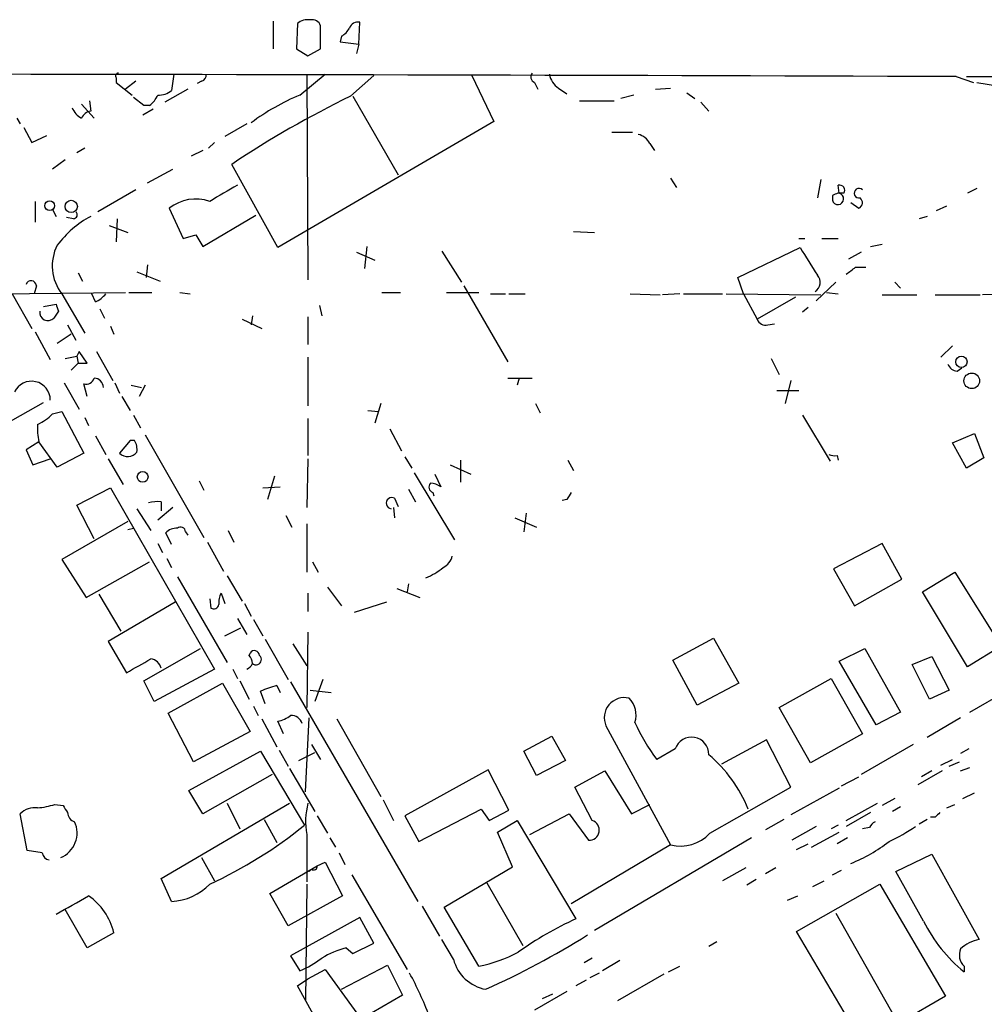
# Model space of a CAD drawing. Extents: x 12 to 980, y 14 to 901.
# Drawn here: x 411 to 482, y 808 to 880 of the extents above; entities that cross this region are included whole.
import ezdxf

# ---------------------------------------------------------------- set-up
doc = ezdxf.new("R2010")
doc.units = 0
doc.header["$MEASUREMENT"] = 0
doc.layers.add('MAIN', color=5, linetype='CONTINUOUS')

msp = doc.modelspace()

# ---------------------------------------------------------------- linework, layer by layer
at = {"layer": 'MAIN'}
for p, q in [((429.8527, 880.1947), (429.8527, 878.1627)), ((431.6307, 880.0253), (431.546, 878.1627)), ((433.324, 878.1627), (433.324, 879.856)), ((436.118, 878.5013), (436.2027, 880.11)), ((434.848, 879.094), (434.7633, 878.6707)), ((431.546, 878.1627), (432.3927, 877.6547)), ((432.3927, 877.6547), (433.324, 878.1627)), ((434.7633, 878.6707), (436.118, 878.5013)), ((436.118, 878.5013), (435.9487, 877.824)), ((418.338, 876.046), (418.338, 875.7073)), ((422.5713, 876.3), (422.402, 875.1147)), ((431.8, 874.776), (433.6627, 876.3)), ((432.308, 876.3), (432.3927, 861.2293)), ((435.5253, 874.6913), (437.2187, 876.2153)), ((444.4153, 876.2153), (446.024, 872.8287)), ((479.8907, 876.1307), (481.1607, 875.7073)), ((418.338, 875.7073), (419.5233, 874.776)), ((419.7773, 875.792), (419.0153, 875.1993)), ((424.6033, 875.792), (424.2647, 875.6227)), ((448.9873, 875.7073), (449.2413, 875.1993)), ((450.7653, 875.284), (451.358, 874.8607)), ((457.8773, 875.1993), (458.978, 875.284)), ((481.4147, 875.7073), (482.9387, 875.4533)), ((420.37, 874.014), (419.608, 874.6067)), ((423.5873, 875.1993), (421.894, 874.268)), ((435.6947, 874.6913), (438.9967, 868.934)), ((456.2687, 874.776), (455.3373, 874.522)), ((460.1633, 874.9453), (460.756, 874.522)), ((415.798, 874.0987), (416.7293, 873.0827)), ((416.3907, 874.3527), (416.4753, 873.5907)), ((420.7933, 874.014), (420.37, 874.014)), ((452.2893, 874.3527), (454.8293, 874.3527)), ((461.1793, 874.268), (461.772, 873.5907)), ((420.2853, 873.3367), (421.0473, 873.76)), ((411.0567, 873.0827), (411.3107, 872.6593)), ((411.5647, 872.4053), (412.1573, 871.3047)), ((427.9053, 872.6593), (426.2967, 871.728)), ((446.024, 872.8287), (430.1913, 863.6)), ((412.1573, 871.3047), (413.258, 871.8127)), ((454.66, 872.0667), (456.184, 872.0667)), ((425.5347, 871.3047), (425.1113, 870.8813)), ((457.454, 871.22), (457.7927, 870.712)), ((416.052, 870.8813), (415.4593, 870.5427)), ((424.688, 870.712), (423.8413, 870.2887)), ((414.6127, 870.0347), (413.6813, 869.3573)), ((430.1913, 863.6), (426.8047, 869.696)), ((420.624, 868.3413), (422.4867, 869.3573)), ((458.978, 868.68), (459.4013, 868.0027)), ((469.9847, 868.5953), (469.7307, 867.2407)), ((471.3393, 867.5793), (471.2547, 868.172)), ((419.7773, 867.8333), (416.9833, 866.2247)), ((470.8313, 867.41), (470.8313, 867.0713)), ((481.4147, 867.918), (480.7373, 867.5793)), ((412.4113, 866.9867), (412.4113, 865.4627)), ((472.186, 866.902), (472.7787, 866.4787)), ((478.4513, 866.3093), (479.2133, 866.648)), ((413.6813, 866.394), (413.9353, 865.886)), ((422.2327, 866.4787), (423.2487, 864.2773)), ((424.688, 863.6847), (428.5827, 865.9707)), ((477.774, 865.886), (477.1813, 865.7167)), ((415.2053, 865.7167), (414.6973, 865.8013)), ((417.83, 865.2087), (419.1847, 864.7007)), ((418.4227, 865.7167), (418.338, 864.0233)), ((423.2487, 864.2773), (424.18, 864.5313)), ((424.18, 864.5313), (424.688, 863.6847)), ((451.866, 864.7853), (453.39, 864.7007)), ((468.376, 864.2773), (468.7993, 864.2773)), ((470.0693, 864.2773), (471.2547, 864.2773)), ((473.6253, 863.6847), (474.472, 863.854)), ((435.9487, 863.2613), (437.3033, 862.6687)), ((436.7107, 863.6847), (436.5413, 862.076)), ((442.214, 863.346), (443.6533, 861.06)), ((463.8887, 861.3987), (468.4607, 863.6)), ((472.948, 863.2613), (472.0167, 862.7533)), ((420.624, 862.33), (420.5393, 861.3987)), ((415.544, 861.7373), (415.8827, 861.1447)), ((419.862, 861.822), (421.5553, 861.1447)), ((472.5247, 862.1607), (473.2867, 862.1607)), ((464.312, 860.2133), (463.8887, 861.3987)), ((471.0853, 861.06), (469.646, 859.7053)), ((475.4033, 861.06), (475.8267, 860.6367)), ((409.2787, 860.2133), (419.0153, 860.298)), ((410.718, 860.2133), (412.1573, 857.6733)), ((412.496, 860.806), (412.3267, 860.2133)), ((414.3587, 860.2133), (416.052, 857.3347)), ((416.814, 859.6207), (416.56, 860.2133)), ((419.2693, 860.298), (420.9627, 860.298)), ((422.9947, 860.298), (423.7567, 860.2133)), ((437.8113, 860.298), (439.166, 860.298)), ((442.5527, 860.298), (444.9233, 860.298)), ((443.8227, 860.806), (447.04, 855.218)), ((445.77, 860.2133), (446.8707, 860.2133)), ((447.1247, 860.2133), (448.31, 860.2133)), ((456.0147, 860.2133), (458.216, 860.1287)), ((459.6553, 860.2133), (458.3853, 860.1287)), ((459.9093, 860.2133), (462.788, 860.2133)), ((463.042, 860.2133), (469.9847, 860.1287)), ((464.312, 860.2133), (465.328, 858.3507)), ((470.408, 860.298), (471.2547, 860.2133)), ((474.472, 860.1287), (477.012, 860.1287)), ((478.3667, 860.1287), (481.6687, 860.1287)), ((489.7967, 860.298), (481.838, 860.1287)), ((413.004, 859.282), (413.9353, 859.4513)), ((468.122, 859.9593), (465.328, 858.3507)), ((414.1047, 858.9433), (413.766, 858.4353)), ((417.1527, 859.1127), (417.4913, 858.4353)), ((433.2393, 859.3667), (433.4087, 858.6047)), ((469.0533, 859.1973), (468.63, 858.8587)), ((427.5667, 858.3507), (429.006, 857.6733)), ((428.3287, 858.6047), (428.244, 857.9273)), ((432.3927, 858.52), (432.3927, 856.488)), ((466.09, 857.9273), (466.598, 858.012)), ((412.4113, 857.4193), (413.512, 855.3873)), ((415.036, 857.25), (414.02, 856.5727)), ((414.782, 857.9273), (415.3747, 856.8267)), ((417.9147, 857.8427), (418.1687, 857.25)), ((415.6287, 855.98), (415.4593, 855.6413)), ((416.2213, 855.1333), (415.6287, 855.98)), ((416.8987, 855.98), (418.084, 853.8633)), ((479.6367, 856.4033), (478.79, 855.5567)), ((414.6127, 855.472), (415.4593, 855.6413)), ((415.036, 854.6253), (415.544, 855.1333)), ((415.4593, 855.6413), (415.544, 855.1333)), ((415.544, 855.1333), (416.2213, 855.1333)), ((432.3927, 855.5567), (432.3927, 852.0007)), ((466.344, 855.472), (466.9367, 854.2867)), ((479.9753, 854.5407), (480.314, 854.7947)), ((414.528, 853.694), (415.6287, 851.7467)), ((418.2533, 853.694), (418.592, 852.932)), ((447.04, 854.0327), (448.818, 854.0327)), ((447.8867, 854.0327), (447.7173, 853.5247)), ((467.7833, 853.8633), (467.36, 852.17)), ((416.2213, 852.678), (415.9673, 853.6093)), ((419.4387, 853.5247), (420.2007, 853.3553)), ((420.4547, 853.5247), (420.0313, 852.678)), ((468.376, 853.1013), (466.7673, 853.1013)), ((404.9607, 847.6827), (413.004, 852.2547)), ((418.7613, 852.678), (419.354, 851.662)), ((413.6813, 851.408), (414.3587, 851.5773)), ((414.3587, 851.5773), (415.9673, 848.5293)), ((436.7953, 851.662), (437.5573, 851.5773)), ((437.7267, 852.17), (437.3033, 850.7307)), ((449.072, 852.17), (449.4107, 851.4927)), ((416.052, 851.154), (416.306, 850.5613)), ((419.608, 851.3233), (420.116, 850.392)), ((432.3927, 851.0693), (432.3927, 848.36)), ((468.63, 851.3233), (470.662, 847.9367)), ((438.404, 850.3073), (439.2507, 848.6987)), ((412.6653, 849.376), (411.734, 848.7833)), ((414.02, 847.5133), (412.6653, 849.376)), ((416.814, 849.7993), (417.576, 848.4447)), ((419.354, 849.4607), (418.592, 848.5293)), ((419.6927, 849.4607), (419.354, 849.4607)), ((420.4547, 849.884), (424.7727, 842.3487)), ((479.6367, 849.2913), (481.2453, 849.9687)), ((480.6527, 847.4287), (479.6367, 849.2913)), ((481.2453, 849.9687), (481.9227, 848.1907)), ((411.734, 848.7833), (412.242, 847.6827)), ((412.242, 847.6827), (413.512, 848.106)), ((415.9673, 848.5293), (414.02, 847.5133)), ((417.7453, 848.106), (418.846, 846.2433)), ((432.3927, 848.106), (432.308, 844.55)), ((439.5047, 848.2753), (440.0127, 847.4287)), ((443.5687, 848.0213), (443.5687, 846.4127)), ((451.4427, 848.0213), (451.866, 847.2593)), ((471.17, 848.36), (471.2547, 848.0213)), ((481.9227, 848.1907), (480.6527, 847.4287)), ((442.8067, 847.6827), (444.3307, 847.0053)), ((424.434, 846.4973), (424.7727, 845.82)), ((429.9373, 846.836), (429.4293, 845.1427)), ((440.182, 847.09), (443.1453, 842.1793)), ((441.706, 847.0053), (442.1293, 846.074)), ((415.4593, 844.7193), (417.9147, 845.9893)), ((417.9147, 845.9893), (425.5347, 832.6967)), ((429.0907, 845.9893), (430.3607, 846.074)), ((439.7587, 845.9047), (440.2667, 844.9733)), ((421.64, 844.9733), (421.64, 844.296)), ((438.7427, 845.2273), (438.9967, 844.6347)), ((441.5367, 845.6507), (441.6213, 845.3967)), ((451.358, 845.1427), (451.0193, 845.058)), ((416.7293, 842.264), (415.4593, 844.7193)), ((419.862, 844.4653), (420.878, 842.8567)), ((422.4867, 844.55), (421.386, 843.6187)), ((438.658, 844.55), (438.7427, 843.788)), ((419.1847, 843.534), (414.3587, 840.74)), ((430.784, 843.9573), (431.2073, 843.1107)), ((447.548, 843.788), (449.1567, 843.1107)), ((448.3947, 844.1267), (448.2253, 842.772)), ((419.1847, 842.9413), (419.608, 843.026)), ((426.5507, 842.8567), (426.974, 842.01)), ((432.308, 843.3647), (432.308, 839.8087)), ((422.402, 841.8407), (421.9787, 842.6873)), ((423.418, 842.772), (423.5873, 842.518)), ((421.386, 841.9253), (421.7247, 841.248)), ((425.0267, 842.01), (426.212, 839.8933)), ((474.472, 841.9253), (470.916, 840.0627)), ((475.9113, 839.3007), (474.472, 841.9253)), ((414.3587, 840.74), (416.1367, 837.946)), ((422.0633, 840.8247), (422.402, 840.1473)), ((416.1367, 837.946), (420.7933, 840.5707)), ((432.7313, 840.5707), (433.1547, 839.8087)), ((470.916, 840.0627), (472.44, 837.3533)), ((422.8253, 839.47), (426.466, 833.2047)), ((426.466, 839.5547), (427.5667, 837.692)), ((472.44, 837.3533), (475.9113, 839.3007)), ((477.4353, 838.3693), (479.806, 839.8087)), ((479.806, 839.8087), (483.1927, 834.39)), ((433.832, 838.708), (434.848, 837.3533)), ((438.912, 838.6233), (440.6053, 837.946)), ((439.7587, 838.962), (439.674, 838.3693)), ((417.068, 838.2), (418.6767, 835.4907)), ((425.196, 837.8613), (425.2807, 837.184)), ((426.0427, 838.2847), (426.2967, 837.5227)), ((432.3927, 838.2847), (432.3927, 836.93)), ((480.7373, 832.866), (477.4353, 838.3693)), ((422.656, 837.6073), (417.7453, 834.7287)), ((427.736, 837.5227), (428.244, 836.5913)), ((438.15, 837.6073), (435.7793, 836.8453)), ((427.228, 836.422), (427.9053, 835.2367)), ((428.4133, 836.3373), (429.0907, 835.152)), ((426.2967, 835.152), (427.482, 835.7447)), ((429.26, 834.898), (430.9533, 831.9347)), ((432.3927, 835.406), (432.308, 829.9027)), ((459.1473, 833.374), (462.1107, 834.9827)), ((462.1107, 834.9827), (463.9733, 831.6807)), ((417.7453, 834.7287), (419.1, 832.4427)), ((420.37, 831.85), (424.5187, 834.2207)), ((431.292, 834.5593), (432.308, 832.9507)), ((471.3393, 833.2893), (473.202, 834.2207)), ((473.202, 834.2207), (475.8267, 829.564)), ((483.1927, 834.39), (480.7373, 832.866)), ((428.0747, 833.7127), (428.1593, 833.882)), ((476.6733, 833.0353), (478.1127, 833.628)), ((478.1127, 833.628), (479.3827, 831.1727)), ((425.5347, 832.6967), (421.132, 830.326)), ((426.8893, 832.6967), (427.228, 832.0193)), ((460.9253, 830.072), (459.1473, 833.374)), ((474.0487, 828.6327), (471.3393, 833.2893)), ((477.9433, 830.4953), (476.6733, 833.0353)), ((466.9367, 829.9027), (470.7467, 832.0193)), ((470.7467, 832.0193), (473.0327, 827.9553)), ((421.132, 830.326), (420.37, 831.85)), ((422.148, 829.4793), (426.1273, 831.6807)), ((426.1273, 831.6807), (428.1593, 828.1247)), ((427.3973, 831.85), (428.0747, 830.4953)), ((430.1067, 831.5113), (430.3607, 831.0033)), ((431.1227, 831.7653), (440.436, 815.6787)), ((433.4933, 831.9347), (432.9007, 830.326)), ((463.9733, 831.6807), (460.9253, 830.072)), ((429.26, 830.1567), (428.9213, 831.088)), ((432.562, 831.1727), (434.086, 831.0033)), ((479.3827, 831.1727), (477.9433, 830.4953)), ((480.9067, 829.564), (483.7007, 831.1727)), ((428.4133, 829.9873), (428.752, 829.31)), ((469.2227, 825.8387), (466.9367, 829.9027)), ((424.0107, 825.9233), (422.148, 829.4793)), ((432.2233, 823.722), (432.4773, 829.1407)), ((475.8267, 829.564), (474.0487, 828.6327)), ((480.2293, 829.1407), (477.774, 827.7013)), ((429.006, 829.056), (430.1067, 827.024)), ((430.6147, 827.9553), (430.1913, 828.8867)), ((434.5093, 829.056), (437.7267, 823.3833)), ((454.2367, 828.548), (458.978, 819.8273)), ((428.1593, 828.1247), (424.0107, 825.9233)), ((448.2253, 826.6853), (450.2573, 827.786)), ((450.2573, 827.786), (451.2733, 826.008)), ((473.0327, 827.9553), (469.2227, 825.8387)), ((432.6467, 827.1933), (433.324, 826.0927)), ((466.0053, 827.532), (462.7033, 825.754)), ((467.7833, 824.0607), (466.0053, 827.532)), ((476.758, 827.1933), (472.948, 824.992)), ((423.672, 823.8067), (428.9213, 826.6853)), ((428.9213, 826.6853), (432.1387, 821.2667)), ((430.276, 826.77), (430.9533, 825.5847)), ((431.7153, 826.008), (432.9007, 826.6007)), ((449.1567, 824.9073), (448.2253, 826.6853)), ((459.3167, 826.8547), (457.962, 826.0927)), ((480.822, 826.8547), (480.2293, 826.516)), ((451.2733, 826.008), (449.1567, 824.9073)), ((478.79, 825.6693), (479.6367, 826.0927)), ((479.3827, 825.5847), (480.1447, 825.9233)), ((480.2293, 825.246), (480.9067, 825.5)), ((429.768, 824.992), (424.688, 822.1133)), ((431.038, 825.4153), (432.9007, 822.2827)), ((445.6007, 825.3307), (439.5047, 821.944)), ((447.1247, 822.3673), (445.6007, 825.3307)), ((451.9507, 824.0607), (454.152, 825.246)), ((454.152, 825.246), (456.0993, 822.1133)), ((471.5087, 824.1453), (472.7787, 824.8227)), ((478.8747, 825.246), (477.0967, 824.23)), ((478.1127, 825.246), (477.3507, 824.8227)), ((453.2207, 821.6053), (451.9507, 824.0607)), ((461.8567, 820.674), (467.7833, 824.0607)), ((424.688, 822.1133), (423.672, 823.8067)), ((471.3393, 823.976), (467.7833, 822.0287)), ((480.3987, 823.214), (481.2453, 823.6373)), ((413.8507, 822.7907), (414.4433, 822.706)), ((421.64, 817.372), (431.038, 822.8753)), ((426.466, 822.8753), (427.3973, 821.0127)), ((437.896, 823.1293), (438.658, 821.6053)), ((456.0993, 822.1133), (457.454, 822.7907)), ((471.8473, 821.6053), (474.1333, 822.8753)), ((475.4033, 823.214), (474.472, 822.706)), ((475.8267, 822.6213), (475.234, 822.2827)), ((479.2133, 822.5367), (479.806, 822.7907)), ((411.8187, 819.404), (411.3107, 822.1133)), ((433.07, 821.944), (433.832, 820.674)), ((439.5047, 821.944), (440.5207, 820.0813)), ((440.5207, 820.0813), (445.0927, 822.452)), ((445.0927, 822.452), (445.6853, 821.6053)), ((445.6853, 821.6053), (447.1247, 822.3673)), ((448.6487, 820.5893), (451.5273, 822.1133)), ((451.5273, 822.1133), (452.9667, 820.166)), ((473.6253, 822.198), (471.8473, 821.182)), ((429.1753, 821.69), (430.1067, 819.9967)), ((446.278, 820.7587), (447.7173, 821.6053)), ((447.7173, 821.6053), (452.0353, 814.4087)), ((467.2753, 821.69), (465.9207, 820.928)), ((469.646, 821.182), (467.868, 820.166)), ((471.2547, 821.2667), (470.7467, 821.0127)), ((477.774, 821.69), (477.1813, 821.3513)), ((478.3667, 821.8593), (478.028, 821.8593)), ((432.308, 820.5893), (432.308, 817.118)), ((447.3787, 818.2187), (446.278, 820.7587)), ((469.3073, 819.658), (471.3393, 820.7587)), ((473.5407, 821.0973), (473.0327, 821.0127)), ((434.0013, 820.3353), (434.4247, 819.658)), ((458.978, 819.8273), (451.6967, 815.5093)), ((464.9047, 820.3353), (453.39, 813.562)), ((468.2067, 819.4887), (469.0533, 819.912)), ((471.932, 820.3353), (471.17, 819.912)), ((412.9193, 819.2347), (411.8187, 819.404)), ((434.6787, 819.2347), (435.102, 818.388)), ((475.488, 817.88), (478.1127, 819.15)), ((478.1127, 819.15), (481.584, 812.8847)), ((424.6033, 818.896), (425.5347, 817.2027)), ((429.5987, 816.2713), (433.07, 818.3033)), ((433.07, 818.3033), (433.6627, 818.5573)), ((433.6627, 818.5573), (434.9327, 816.102)), ((432.6467, 818.0493), (432.4773, 817.88)), ((435.61, 817.626), (439.674, 810.6833)), ((442.3833, 815.2553), (447.3787, 818.2187)), ((464.4813, 818.134), (462.788, 817.2027)), ((466.6827, 818.134), (465.9207, 817.7107)), ((470.8313, 817.626), (471.5087, 817.9647)), ((477.52, 814.2393), (475.488, 817.88)), ((422.402, 815.6787), (421.64, 817.372)), ((432.308, 816.9487), (432.2233, 808.3973)), ((445.516, 817.0333), (448.1407, 812.4613)), ((465.2433, 817.2873), (464.566, 816.864)), ((468.2067, 813.4773), (474.3027, 816.9487)), ((469.392, 816.7793), (470.2387, 817.2027)), ((474.3027, 816.9487), (479.1287, 808.736)), ((430.9533, 813.9007), (429.5987, 816.2713)), ((434.9327, 816.102), (430.9533, 813.9007)), ((467.5293, 815.7633), (468.2913, 816.102)), ((416.2213, 812.292), (414.6127, 815.086)), ((440.7747, 815.34), (442.0447, 813.1387)), ((444.9233, 810.9373), (442.3833, 815.2553)), ((471.0853, 814.832), (477.012, 804.3333)), ((436.2027, 814.4933), (431.1227, 811.6993)), ((437.2187, 812.6307), (436.2027, 814.4933)), ((418.1687, 813.3927), (416.2213, 812.292)), ((474.472, 802.894), (468.2067, 813.4773)), ((435.6947, 811.8687), (437.2187, 812.6307)), ((443.0607, 811.4453), (442.214, 812.8847)), ((462.3647, 812.7153), (461.772, 812.3767)), ((435.1867, 812.292), (435.6947, 811.8687)), ((431.1227, 811.6993), (431.8, 810.5987)), ((453.2207, 811.53), (452.628, 811.1913)), ((455.2527, 811.3607), (453.9827, 810.5987)), ((432.3927, 810.006), (433.6627, 810.6833)), ((433.6627, 810.6833), (436.2873, 807.0427)), ((434.848, 809.244), (438.2347, 811.022)), ((438.2347, 811.022), (439.3353, 808.8207)), ((453.7287, 810.4293), (453.0513, 810.0907)), ((458.47, 810.3447), (455.0833, 808.3973)), ((458.8087, 810.514), (459.6553, 810.9373)), ((480.4833, 810.9373), (480.4833, 810.514)), ((431.6307, 809.498), (432.3927, 810.006)), ((452.7973, 809.9213), (452.0353, 809.498)), ((434.086, 805.0953), (431.6307, 809.498)), ((451.358, 809.0747), (448.9873, 807.72)), ((449.58, 808.5667), (450.342, 808.9053)), ((439.3353, 808.8207), (436.2873, 807.0427)), ((479.1287, 808.736), (475.9113, 806.8733))]:
    msp.add_line(p, q, dxfattribs=at)
for centre, radius in [((413.4692, 866.6704), 0.3612), ((415.0455, 866.6169), 0.4511), ((480.2864, 855.2232), 0.4173), ((481.0478, 853.8349), 0.5724), ((420.279, 846.7953), 0.3932)]:
    msp.add_circle(centre, radius, dxfattribs=at)
for centre, radius, start, end in [((432.3502, 879.2216), 1.0787, 78.676526, 131.836003), ((432.7213, 879.6685), 0.6312, 17.280921, 104.617437), ((434.1286, 880.4061), 1.4964, 298.735138, 331.264862), ((436.0434, 879.4992), 0.6312, 75.382563, 162.719079), ((363.3059, -33518.5886), 34394.9169, 89.8057902, 90.07348372), ((418.5073, 876.173), 0.2117, 90, 216.875312), ((424.4934, 876.2322), 0.4537, 284.017867, 8.594459), ((449.178, 876.1148), 0.4499, 143.14029, 244.921559), ((451.6966, 876.6386), 1.6439, 191.886863, 235.491118), ((502.378, 32901.3549), 32025.2316, 269.96113169, 270.19031458), ((419.5669, 875.5794), 1.9886, 308.076638, 336.171495), ((421.492, 876.1511), 1.3792, 265.592055, 311.284406), ((466.87, 809.8612), 72.0099, 115.803299, 123.80621), ((437.9055, 859.9639), 16.0211, 112.401299, 127.088551), ((416.539, 874.4234), 1.5318, 202.196623, 241.070731), ((416.5541, 872.7802), 0.8143, 95.553068, 158.194671), ((456.297, 870.6415), 1.2936, 26.565051, 76.120598), ((722.5304, 359.5907), 588.0973, 120.1411437, 120.3703316), ((471.3479, 867.791), 0.3922, 327.327102, 103.745728), ((471.4662, 866.4364), 1.1624, 79.501163, 123.109008), ((471.2384, 867.1722), 0.4194, 193.92028, 76.07972), ((472.7818, 867.5845), 0.3533, 44.759215, 283.336158), ((424.1775, 864.0309), 3.1264, 70.987239, 128.46747), ((472.5785, 866.8866), 0.4544, 296.142108, 51.190538), ((419.9782, 859.3404), 7.424, 118.153613, 143.375525), ((415.1993, 866.0009), 0.2843, 271.209443, 51.912942), ((416.9587, 862.2551), 3.3059, 152.739676, 218.14282), ((977.0953, 1180.0836), 599.0584, 211.8907796, 212.1199626), ((469.1694, 861.0435), 0.7682, 300.670866, 43.058871), ((345.186, 1031.2566), 211.6803, 306.752616, 306.981799), ((412.1073, 860.779), 0.3897, 3.973515, 163.3416), ((416.01, 861.4407), 1.9897, 293.83384, 321.91135), ((541.0199, 901.5473), 133.8752, 198.327138, 198.556321), ((413.3335, 858.8404), 0.5926, 169.998742, 316.873621), ((465.9307, 858.538), 0.6311, 197.263584, 284.619728), ((480.0538, 855.3508), 0.8139, 201.787031, 264.465227), ((412.1338, 852.4286), 1.3782, 359.808765, 154.742013), ((416.1266, 854.22), 0.6311, 255.380272, 342.736416), ((416.6871, 853.3131), 0.7208, 3.356192, 86.643808), ((410.9816, 854.1315), 3.8348, 294.645014, 314.748556), ((417.7076, 850.3497), 5.1355, 176.692372, 190.929647), ((418.5064, 848.7832), 1.3661, 352.885388, 29.730836), ((419.1885, 849.1491), 0.8602, 226.09745, 321.532637), ((471.0005, 849.2903), 0.9456, 243.413271, 280.325982), ((441.6778, 846.0458), 0.4196, 137.73366, 250.347095), ((441.2824, 844.8034), 1.527, 56.315136, 86.812677), ((421.3859, 842.6026), 2.3843, 83.882192, 106.500607), ((438.5451, 844.8698), 0.4084, 61.069374, 262.062344), ((578.5157, 760.7295), 152.6259, 146.192738, 146.421942), ((422.7285, 842.0405), 0.9902, 84.39016, 139.217958), ((423.0682, 842.7743), 0.3498, 359.623275, 133.980692), ((441.7197, 841.3047), 1.2941, 296.576931, 346.108716), ((438.843, 844.4675), 5.5323, 293.271073, 308.656088), ((427.0169, 837.6495), 1.163, 146.894758, 190.478021), ((425.4924, 837.5085), 0.3874, 236.880041, 349.51391), ((165.989, 1277.4506), 511.9543, 299.630295, 299.859478), ((420.7265, 832.521), 0.9499, 15.904796, 80.822285), ((427.3712, 833.0604), 0.9594, 3.561805, 42.837328), ((428.4752, 833.7061), 0.3616, 1.045948, 150.889987), ((428.5896, 833.4105), 0.3904, 228.072776, 50.728149), ((427.6089, 833.4166), 0.7785, 292.378134, 337.605454), ((433.1073, 821.2369), 10.7036, 106.280246, 113.021957), ((455.5878, 829.1436), 1.4766, 76.599953, 203.789132), ((454.7192, 829.3523), 1.7243, 341.388518, 45.397081), ((429.7048, 831.1935), 2.3575, 281.90906, 306.972457), ((431.1786, 828.4888), 0.8231, 16.118471, 93.89418), ((469.2653, 834.6365), 14.169, 204.316616, 217.084459), ((460.5139, 826.4662), 1.2586, 358.411009, 162.021381), ((455.4011, 818.7916), 9.9475, 21.590491, 50.174591), ((411.9892, 828.7962), 6.2874, 275.398213, 287.221652), ((541.601, 907.1192), 152.6259, 213.578058, 213.807262), ((437.4946, 821.5417), 5.2733, 165.35106, 190.405138), ((412.355, 821.0973), 1.457, 81.088501, 135.786958), ((415.4986, 822.2063), 0.7166, 180.663597, 253.077143), ((563.2234, 737.3662), 119.7487, 134.893867, 135.123016), ((413.5307, 820.6927), 1.9444, 292.475022, 25.203633), ((411.352, 846.9483), 33.0398, 294.77204, 308.986726), ((453.0065, 820.901), 0.7361, 266.90048, 73.083818), ((474.2606, 820.8009), 0.7785, 112.394546, 157.621866), ((470.6381, 830.0356), 10.86, 293.566029, 305.388277), ((459.6976, 822.6976), 2.9591, 255.925718, 316.855468), ((468.3441, 828.3766), 10.623, 291.202164, 308.658376), ((413.5121, 819.3194), 0.5987, 188.131456, 261.857718), ((432.816, 818.2469), 0.2602, 229.410647, 12.519254), ((422.1676, 819.9029), 4.2307, 273.176074, 315.710582), ((371.8529, 891.1424), 87.2189, 298.848263, 300.64203), ((413.6824, 812.3033), 4.6166, 13.648851, 55.368818), ((462.297, 791.8398), 24.7923, 114.450496, 125.778794), ((487.5775, 819.1984), 11.2137, 206.246746, 230.754956), ((419.9745, 865.8733), 62.0881, 294.205541, 302.006361), ((482.0078, 810.3439), 2.5759, 99.469636, 133.664562), ((437.6009, 804.2035), 8.4411, 106.618951, 119.778053), ((442.703, 821.8145), 11.1015, 281.536963, 297.342446), ((481.2739, 811.7558), 1.138, 156.624896, 225.993345), ((428.8763, 817.504), 7.4987, 292.947771, 307.187141), ((445.9429, 812.172), 2.9724, 194.151251, 260.088945), ((416.5305, 797.8203), 26.5042, 20.949385, 28.407257)]:
    msp.add_arc(centre, radius, start, end, dxfattribs=at)

doc.saveas('drawing.dxf')
